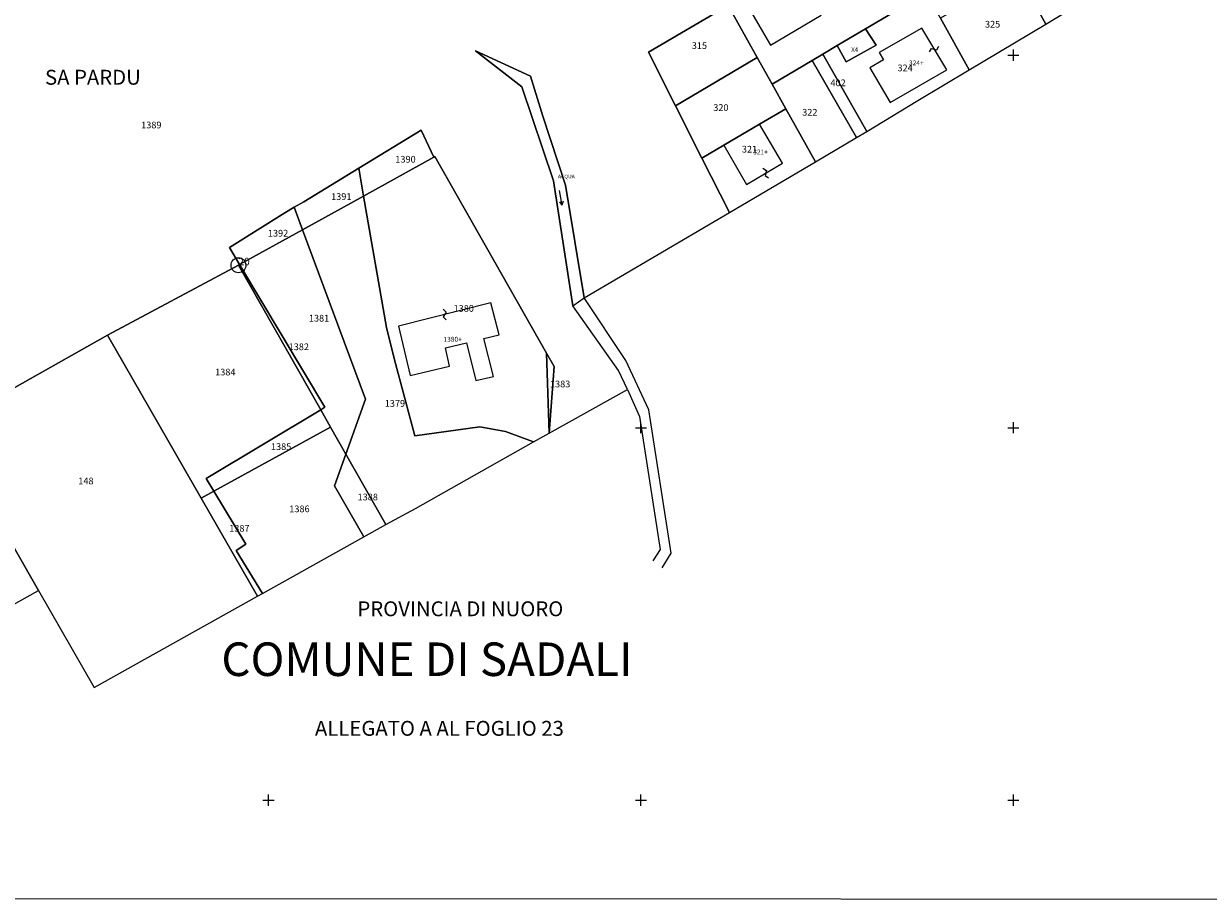
# Model space of a CAD drawing. Extents: x 12803 to 13804, y -21127 to -20471.
# Drawn here: x 13084 to 13402, y -21127 to -20892 of the extents above; entities that cross this region are included whole.
import ezdxf

# ---------------------------------------------------------------- set-up
doc = ezdxf.new("R2010")
doc.units = 0
doc.header["$MEASUREMENT"] = 0
doc.linetypes.add('CONTINUA', pattern=[0])
doc.linetypes.add('INTERNA', pattern=[0])
for name, color, linetype in [('ACQUE', 4, 'CONTINUA'), ('CONFINE', 3, 'CONTINUA'), ('FABBRICATI', 1, 'CONTINUA'), ('FIDUCIALI', 5, 'CONTINUA'), ('LINEEVARIE', 6, 'CONTINUA'), ('PARTICELLE', 7, 'CONTINUA'), ('SIMBOLI', 6, 'CONTINUA'), ('TESTI', 3, 'CONTINUA')]:
    doc.layers.add(name, color=color, linetype=linetype)

# ---------------------------------------------------------------- blocks, each defined once
blk = doc.blocks.new('20', base_point=(2.5, 2.5))
at = {"layer": 'SIMBOLI'}
blk.add_circle((2.5, 2.5), 2, dxfattribs=at)
blk.add_point((2.5, 2.5), dxfattribs=at)
blk = doc.blocks.new('5', base_point=(4.5, 2.5))
at = {"layer": 'SIMBOLI'}
for p in [(0.5, 2.5), (3.5, 3), (3.5, 2)]:
    blk.add_line(p, (4.5, 2.5), dxfattribs=at)
blk = doc.blocks.new('9', base_point=(2.5, 2.5))
at = {"layer": 'SIMBOLI'}
for p, q in [((1, 2.5), (2, 3)), ((2, 3), (3, 2)), ((3, 2), (4, 2.5))]:
    blk.add_line(p, q, dxfattribs=at)
blk = doc.blocks.new('1', base_point=(2.5, 2.5))
at = {"layer": 'SIMBOLI'}
for p, q in [((2.5, 1), (2.5, 4)), ((1, 2.5), (4, 2.5))]:
    blk.add_line(p, q, dxfattribs=at)

msp = doc.modelspace()

# ---------------------------------------------------------------- linework, layer by layer
at = {"layer": 'ACQUE'}
msp.add_lwpolyline([(13205.575, -20898.863), (13218.03, -20908.473), (13226.523, -20933.705), (13231.728, -20967.251), (13234.723, -20965.164), (13229.711, -20934.869), (13223.682, -20916.351), (13220.381, -20905.64), (13205.575, -20898.863)], close=True, dxfattribs=at)
at = {"layer": 'CONFINE'}
msp.add_lwpolyline([(13053.608, -21063.029), (13088.24, -21043.731), (13103.157, -21069.735), (13147.032, -21045.211), (13148.339, -21044.483), (13175.603, -21029.292), (13181.534, -21025.987), (13189.5, -21021.661), (13221.11, -21003.828), (13225.318, -21001.454), (13246.354, -20989.75), (13244.015, -20984.649), (13231.728, -20967.251), (13234.723, -20965.164), (13273.809, -20942.252), (13296.849, -20928.59), (13307.837, -20922.093), (13310.628, -20920.443), (13324.368, -20912.171), (13338.173, -20903.944), (13358.711, -20891.704), (13367.084, -20886.599)], dxfattribs=at)
at = {"layer": 'FABBRICATI'}
for points in [[(13278.849, -20887.172), (13284.754, -20897.324), (13298.372, -20889.216), (13297.635, -20888.084), (13307.183, -20882.548), (13302.164, -20873.596), (13293.556, -20878.475), (13296.276, -20883.298), (13291.382, -20886.037), (13289.577, -20887.216), (13286.687, -20882.406), (13278.849, -20887.172)], [(13315.102, -20901.263), (13311.485, -20903.358), (13316.908, -20912.671), (13332.092, -20903.92), (13325.383, -20892.781), (13313.936, -20899.284), (13315.102, -20901.263)], [(13272.219, -20924.19), (13278.349, -20934.721), (13288.024, -20928.97), (13281.83, -20918.537), (13272.219, -20924.19)], [(13184.898, -20972.714), (13188.059, -20986.001), (13198.591, -20983.474), (13197.482, -20978.584), (13203.17, -20977.236), (13205.703, -20987.352), (13210.377, -20986.285), (13207.844, -20976.04), (13211.955, -20975.029), (13209.7, -20966.462), (13184.898, -20972.714)]]:
    msp.add_lwpolyline(points, close=True, dxfattribs=at)
at = {"layer": 'LINEEVARIE', "linetype": 'INTERNA'}
for points in [[(13245.908, -20981.923), (13234.723, -20965.164)], [(13252.11, -20995.245), (13245.908, -20981.923)], [(13246.354, -20989.75), (13249.622, -20997.034)], [(13258.138, -21033.656), (13252.11, -20995.245)], [(13249.622, -20997.034), (13255.148, -21032.689)], [(13255.148, -21032.689), (13253.22, -21035.779)], [(13255.698, -21037.634), (13258.138, -21033.656)]]:
    msp.add_lwpolyline(points, dxfattribs=at)
at = {"layer": 'LINEEVARIE', "color": 2}
msp.add_lwpolyline([(12803.452, -21126.394), (13803.711, -21126.595)], dxfattribs=at)
at = {"layer": 'PARTICELLE'}
for points in [[(13273.388, -20886.649), (13281.214, -20900.638), (13285.201, -20907.767), (13295.975, -20901.388), (13298.851, -20899.685), (13302.641, -20897.441), (13310.297, -20892.908), (13326.585, -20883.264), (13314.689, -20862.462), (13287.041, -20878.503), (13273.388, -20886.649)], [(13330.389, -20890.052), (13338.173, -20903.944), (13358.711, -20891.704), (13351.154, -20878.087), (13330.389, -20890.052)], [(13302.641, -20897.441), (13298.851, -20899.685), (13310.628, -20920.443), (13324.368, -20912.171), (13338.173, -20903.944), (13330.389, -20890.052), (13326.585, -20883.264), (13310.297, -20892.908), (13313.168, -20897.338), (13305.093, -20901.786), (13302.641, -20897.441)], [(13251.988, -20899.204), (13259.27, -20913.571), (13281.214, -20900.638), (13273.388, -20886.649), (13251.988, -20899.204)], [(13302.641, -20897.441), (13305.093, -20901.786), (13313.168, -20897.338), (13310.297, -20892.908), (13302.641, -20897.441)], [(13259.27, -20913.571), (13266.391, -20927.618), (13272.219, -20924.19), (13281.83, -20918.537), (13288.9, -20914.379), (13285.201, -20907.767), (13281.214, -20900.638), (13259.27, -20913.571)], [(13298.851, -20899.685), (13295.975, -20901.388), (13307.837, -20922.093), (13310.628, -20920.443), (13298.851, -20899.685)], [(13285.201, -20907.767), (13288.9, -20914.379), (13296.849, -20928.59), (13307.837, -20922.093), (13295.975, -20901.388), (13285.201, -20907.767)], [(13272.219, -20924.19), (13266.391, -20927.618), (13273.809, -20942.252), (13296.849, -20928.59), (13288.9, -20914.379), (13281.83, -20918.537), (13272.219, -20924.19)], [(13175.534, -20937.805), (13194.378, -20927.384), (13191.03, -20920.142), (13174.225, -20930.326), (13175.534, -20937.805)], [(13224.636, -20979.947), (13194.699, -20927.206), (13194.378, -20927.384), (13175.534, -20937.805), (13181.709, -20973.068), (13183.756, -20981.39), (13189.302, -21002.176), (13206.741, -20999.796), (13213.633, -21000.999), (13221.11, -21003.828), (13225.318, -21001.454), (13224.636, -20979.947)], [(13159.161, -20946.861), (13175.534, -20937.805), (13174.225, -20930.326), (13159.466, -20939.357), (13156.925, -20940.833), (13159.161, -20946.861)], [(13189.5, -21021.661), (13221.11, -21003.828), (13213.633, -21000.999), (13206.741, -20999.796), (13189.302, -21002.176), (13183.756, -20981.39), (13181.709, -20973.068), (13175.534, -20937.805), (13159.161, -20946.861), (13176.028, -20992.306), (13170.777, -21007.087), (13181.534, -21025.987), (13189.5, -21021.661)], [(13142.242, -20956.218), (13159.161, -20946.861), (13156.925, -20940.833), (13154.383, -20942.342), (13139.48, -20951.587), (13142.242, -20956.218)], [(13166.673, -20999.876), (13170.777, -21007.087), (13176.028, -20992.306), (13159.161, -20946.861), (13142.242, -20956.218), (13165.098, -20994.527), (13164.003, -20995.184), (13166.673, -20999.876)], [(13164.003, -20995.184), (13141.926, -20956.393), (13106.774, -20975.162), (13131.917, -21018.912), (13135.334, -21017.04), (13133.269, -21013.601), (13164.003, -20995.184)], [(13141.926, -20956.393), (13164.003, -20995.184), (13165.098, -20994.527), (13142.242, -20956.218), (13141.926, -20956.393)], [(13063.096, -20999.741), (13088.24, -21043.731), (13103.157, -21069.735), (13147.032, -21045.211), (13131.917, -21018.912), (13106.774, -20975.162), (13063.096, -20999.741)], [(13226.686, -20983.558), (13224.636, -20979.947), (13225.318, -21001.454), (13226.686, -20983.558)], [(13166.673, -20999.876), (13164.003, -20995.184), (13133.269, -21013.601), (13135.334, -21017.04), (13166.673, -20999.876)], [(13148.339, -21044.483), (13175.603, -21029.292), (13167.759, -21015.586), (13170.777, -21007.087), (13166.673, -20999.876), (13135.334, -21017.04), (13143.905, -21031.306), (13141.28, -21032.932), (13148.339, -21044.483)], [(13181.534, -21025.987), (13170.777, -21007.087), (13167.759, -21015.586), (13175.603, -21029.292), (13181.534, -21025.987)], [(13147.032, -21045.211), (13148.339, -21044.483), (13141.28, -21032.932), (13143.905, -21031.306), (13135.334, -21017.04), (13131.917, -21018.912), (13147.032, -21045.211)]]:
    msp.add_lwpolyline(points, close=True, dxfattribs=at)
for points in [[(13351.154, -20878.087), (13358.711, -20891.704), (13367.084, -20886.599)], [(13053.608, -21063.029), (13088.24, -21043.731), (13063.096, -20999.741), (13106.774, -20975.162), (13141.926, -20956.393), (13142.242, -20956.218), (13139.48, -20951.587), (13154.383, -20942.342), (13156.925, -20940.833), (13159.466, -20939.357), (13174.225, -20930.326), (13191.03, -20920.142), (13194.378, -20927.384), (13194.699, -20927.206), (13224.636, -20979.947), (13226.686, -20983.558), (13225.318, -21001.454), (13246.354, -20989.75), (13244.015, -20984.649), (13231.728, -20967.251), (13226.523, -20933.705), (13226.523, -20933.705), (13218.03, -20908.473), (13205.575, -20898.863), (13220.381, -20905.64), (13223.682, -20916.351), (13229.711, -20934.869), (13234.723, -20965.164), (13273.809, -20942.252), (13266.391, -20927.618), (13259.27, -20913.571), (13251.988, -20899.204), (13273.388, -20886.649)]]:
    msp.add_lwpolyline(points, dxfattribs=at)

# ---------------------------------------------------------------- block references
at = {"layer": 'FIDUCIALI'}
msp.add_blockref('20', (13141.926, -20956.393), dxfattribs=at)
at = {"layer": 'SIMBOLI'}
for name, p, rotation in [('9', (13328.744, -20898.361), 31.114), ('9', (13283.506, -20931.655), 300.596), ('5', (13228.791, -20940.238), 281.171), ('9', (13197.299, -20969.588), 284.151)]:
    msp.add_blockref(name, p, dxfattribs=dict(at, rotation=rotation))
for p in [(13350, -20900), (13250, -21000), (13350, -21000), (13150, -21100), (13250, -21100), (13350, -21100)]:
    msp.add_blockref('1', p, dxfattribs=at)

# ---------------------------------------------------------------- texts
at = {"layer": 'ACQUE', "color": 7}
msp.add_text('ACQUA', height=1, dxfattribs=at).set_placement((13227.713, -20933.057))
at = {"layer": 'FABBRICATI', "color": 7}
for s, p in [('324+', (13321.974, -20902.726)), ('321+', (13280.136, -20926.629)), ('1380+', (13196.977, -20976.907))]:
    msp.add_text(s, height=1.3, dxfattribs=at).set_placement(p)
at = {"layer": 'FIDUCIALI'}
msp.add_text('20', height=2, dxfattribs=at).set_placement((13141.926, -20956.393))
at = {"layer": 'PARTICELLE', "color": 7}
for s, height, p in [('325', 1.8, (13342.377, -20892.59)), ('315', 1.8, (13263.649, -20898.31)), ('X4', 1.2, (13306.461, -20899.114)), ('324', 1.8, (13318.887, -20904.31)), ('402', 1.8, (13300.875, -20908.325)), ('320', 1.8, (13269.421, -20914.952)), ('322', 1.8, (13293.298, -20916.222)), ('1389', 1.8, (13115.811, -20919.639)), ('321', 1.8, (13277.1, -20926.134)), ('1390', 1.8, (13184.054, -20928.831)), ('1391', 1.8, (13166.815, -20938.842)), ('1392', 1.8, (13149.829, -20948.693)), ('1380', 1.8, (13199.688, -20968.875)), ('1381', 1.8, (13160.844, -20971.497)), ('1382', 1.8, (13155.412, -20979.18)), ('1384', 1.8, (13135.67, -20985.96)), ('1383', 1.8, (13225.579, -20989.163)), ('1379', 1.8, (13181.217, -20994.386)), ('1385', 1.8, (13150.664, -21005.972)), ('148', 1.8, (13098.93, -21015.194)), ('1388', 1.8, (13173.925, -21019.499)), ('1386', 1.8, (13155.577, -21022.686)), ('1387', 1.8, (13139.454, -21027.916))]:
    msp.add_text(s, height=height, dxfattribs=at).set_placement(p)
at = {"layer": 'TESTI', "color": 3}
for s, height, p in [('SA PARDU', 4, (13089.988, -20907.926)), ('PROVINCIA DI NUORO', 4, (13173.867, -21050.61)), ('COMUNE DI SADALI', 9, (13137.328, -21066.648)), ('ALLEGATO A AL FOGLIO 23', 4, (13162.468, -21082.7))]:
    msp.add_text(s, height=height, dxfattribs=at).set_placement(p)

doc.saveas('drawing.dxf')
